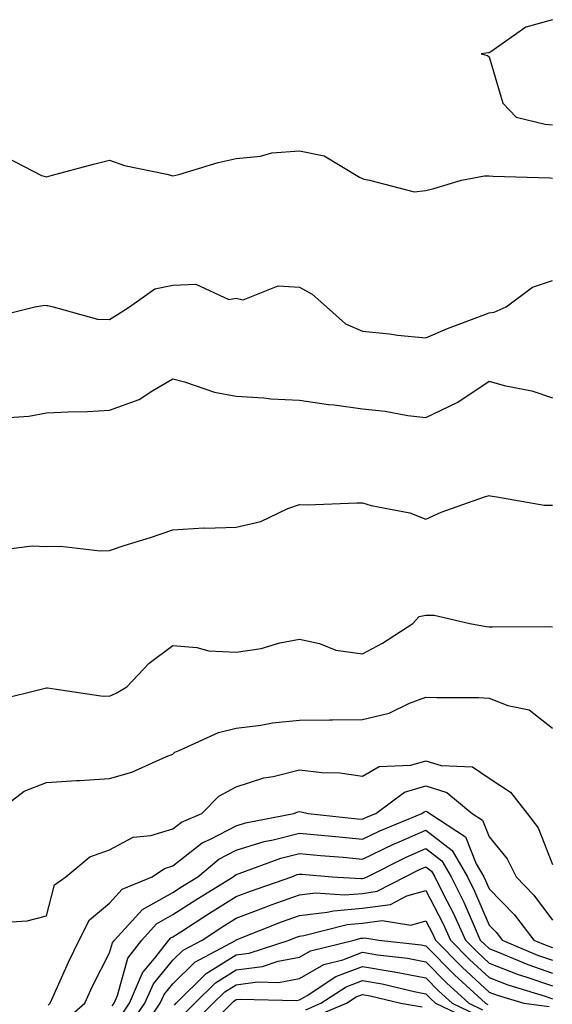
# Model space of a CAD drawing. Units: inches. Extents: x 1018643 to 1021283, y 7245098 to 7247738.
# Drawn here: x 1018854 to 1018938, y 7246292 to 7246447 of the extents above; entities that cross this region are included whole.
import ezdxf

# ---------------------------------------------------------------- set-up
doc = ezdxf.new("R2010")
doc.units = ezdxf.units.IN
doc.header["$MEASUREMENT"] = 0
doc.layers.add('Contour_10187245', color=7, linetype='Continuous', true_color=0xda2c9b)

msp = doc.modelspace()

# ---------------------------------------------------------------- linework, layer by layer
at = {"layer": 'Contour_10187245'}
for points in [[(1018938.05, 7246447.29, 3077), (1018933.85, 7246446.12, 3077), (1018928.33, 7246442.2, 3077), (1018928.05, 7246442.05, 3077), (1018927.93, 7246442.04, 3077), (1018926.79, 7246441.92, 3077), (1018927.77, 7246441.64, 3077), (1018928.05, 7246441.4, 3077), (1018930.24, 7246434.11, 3077), (1018932.33, 7246431.92, 3077), (1018936.93, 7246430.8, 3077), (1018938.05, 7246430.66, 3077)], [(1018851.71, 7246425.58, 3076), (1018857.29, 7246422.68, 3076), (1018858.05, 7246422.48, 3076), (1018858.79, 7246422.66, 3076), (1018865.5, 7246424.47, 3076), (1018868.05, 7246425.1, 3076), (1018870.4, 7246424.27, 3076), (1018877.08, 7246422.89, 3076), (1018878.05, 7246422.61, 3076), (1018878.98, 7246422.85, 3076), (1018885.23, 7246424.74, 3076), (1018888.05, 7246425.35, 3076), (1018891.88, 7246425.75, 3076), (1018893.7, 7246426.27, 3076), (1018898.05, 7246426.57, 3076), (1018901.94, 7246425.81, 3076), (1018907.56, 7246422.41, 3076), (1018908.05, 7246422.21, 3076), (1018908.23, 7246422.1, 3076), (1018909.14, 7246421.92, 3076), (1018916.22, 7246420.09, 3076), (1018918.05, 7246420.33, 3076), (1018919.33, 7246420.64, 3076), (1018923.69, 7246421.92, 3076), (1018927.34, 7246422.63, 3076), (1018928.05, 7246422.64, 3076), (1018928.67, 7246422.55, 3076), (1018937.67, 7246422.3, 3076), (1018938.05, 7246422.25, 3076)], [(1018849.65, 7246400.32, 3075), (1018856.2, 7246401.92, 3075), (1018857.79, 7246402.18, 3075), (1018858.05, 7246402.13, 3075), (1018858.28, 7246402.15, 3075), (1018859.11, 7246401.92, 3075), (1018866.14, 7246400.01, 3075), (1018868.05, 7246399.94, 3075), (1018869.27, 7246400.7, 3075), (1018871.2, 7246401.92, 3075), (1018875.18, 7246404.79, 3075), (1018878.05, 7246405.35, 3075), (1018881.67, 7246405.54, 3075), (1018886.9, 7246403.07, 3075), (1018888.05, 7246403.3, 3075), (1018889.16, 7246403.03, 3075), (1018894.7, 7246405.27, 3075), (1018898.05, 7246405.02, 3075), (1018900.05, 7246403.92, 3075), (1018902.35, 7246401.92, 3075), (1018905.36, 7246399.23, 3075), (1018908.05, 7246398.1, 3075), (1018912.32, 7246397.65, 3075), (1018913.57, 7246397.44, 3075), (1018918.05, 7246397.03, 3075), (1018921.45, 7246398.52, 3075), (1018926.52, 7246400.39, 3075), (1018928.05, 7246400.99, 3075), (1018928.87, 7246401.1, 3075), (1018930.74, 7246401.92, 3075), (1018934.93, 7246405.04, 3075), (1018938.05, 7246406.1, 3075)], [(1018850.48, 7246384.35, 3074), (1018855.29, 7246384.68, 3074), (1018858.05, 7246385.17, 3074), (1018861.5, 7246385.37, 3074), (1018864.57, 7246385.4, 3074), (1018868.05, 7246385.62, 3074), (1018872.69, 7246387.28, 3074), (1018874.87, 7246388.74, 3074), (1018878.05, 7246390.54, 3074), (1018879.89, 7246390.08, 3074), (1018884.6, 7246388.47, 3074), (1018888.05, 7246387.8, 3074), (1018892.4, 7246387.57, 3074), (1018893.51, 7246387.38, 3074), (1018898.05, 7246387.19, 3074), (1018902.66, 7246386.53, 3074), (1018903.54, 7246386.43, 3074), (1018908.05, 7246385.82, 3074), (1018911.59, 7246385.46, 3074), (1018915.18, 7246384.79, 3074), (1018918.05, 7246384.45, 3074), (1018922.98, 7246386.85, 3074), (1018923.08, 7246386.89, 3074), (1018928.05, 7246390.18, 3074), (1018930.44, 7246389.53, 3074), (1018934.79, 7246388.66, 3074), (1018938.05, 7246387.55, 3074)], [(1018849.51, 7246363.38, 3073), (1018855.8, 7246364.17, 3073), (1018858.05, 7246364.09, 3073), (1018860.28, 7246364.15, 3073), (1018866.57, 7246363.4, 3073), (1018868.05, 7246363.46, 3073), (1018870.34, 7246364.21, 3073), (1018874.49, 7246365.48, 3073), (1018878.05, 7246366.71, 3073), (1018882.96, 7246367.01, 3073), (1018883.11, 7246366.98, 3073), (1018888.05, 7246367.15, 3073), (1018891.95, 7246368.02, 3073), (1018896.22, 7246370.09, 3073), (1018898.05, 7246370.72, 3073), (1018899.29, 7246370.68, 3073), (1018907.12, 7246370.99, 3073), (1018908.05, 7246370.95, 3073), (1018909.42, 7246370.55, 3073), (1018915.53, 7246369.4, 3073), (1018918.05, 7246368.4, 3073), (1018920.47, 7246369.5, 3073), (1018927.29, 7246371.92, 3073), (1018927.9, 7246372.07, 3073), (1018928.05, 7246372.12, 3073), (1018928.21, 7246372.08, 3073), (1018929.27, 7246371.92, 3073), (1018936.75, 7246370.62, 3073), (1018938.05, 7246370.62, 3073)], [(1018850.14, 7246339.83, 3072), (1018857.85, 7246341.72, 3072), (1018858.05, 7246341.76, 3072), (1018858.22, 7246341.75, 3072), (1018866.64, 7246340.51, 3072), (1018868.05, 7246340.42, 3072), (1018869.06, 7246340.91, 3072), (1018870.77, 7246341.92, 3072), (1018874.31, 7246345.66, 3072), (1018878.05, 7246348.43, 3072), (1018881.83, 7246348.14, 3072), (1018883.74, 7246347.61, 3072), (1018888.05, 7246347.4, 3072), (1018891.99, 7246347.98, 3072), (1018894.98, 7246348.85, 3072), (1018898.05, 7246349.44, 3072), (1018901.21, 7246348.76, 3072), (1018903.83, 7246347.7, 3072), (1018908.05, 7246347.13, 3072), (1018911.17, 7246348.8, 3072), (1018915.99, 7246351.92, 3072), (1018916.97, 7246353, 3072), (1018918.05, 7246353.21, 3072), (1018919.37, 7246353.24, 3072), (1018925.01, 7246351.92, 3072), (1018927.57, 7246351.44, 3072), (1018928.05, 7246351.4, 3072), (1018928.59, 7246351.38, 3072), (1018937.56, 7246351.43, 3072), (1018938.05, 7246351.4, 3072)], [(1018849.89, 7246321.92, 3071), (1018854.54, 7246325.43, 3071), (1018858.05, 7246326.8, 3071), (1018862.83, 7246327.14, 3071), (1018863.27, 7246327.14, 3071), (1018868.05, 7246327.44, 3071), (1018871.55, 7246328.42, 3071), (1018877.04, 7246330.91, 3071), (1018878.05, 7246331.29, 3071), (1018878.36, 7246331.61, 3071), (1018879.14, 7246331.92, 3071), (1018885.27, 7246334.7, 3071), (1018888.05, 7246335.37, 3071), (1018891.97, 7246335.84, 3071), (1018893.77, 7246336.2, 3071), (1018898.05, 7246336.63, 3071), (1018902.83, 7246336.7, 3071), (1018903.29, 7246336.68, 3071), (1018908.05, 7246336.74, 3071), (1018912.22, 7246337.75, 3071), (1018915.47, 7246339.34, 3071), (1018918.05, 7246340.28, 3071), (1018919.77, 7246340.2, 3071), (1018926.35, 7246340.22, 3071), (1018928.05, 7246340.13, 3071), (1018931.03, 7246338.94, 3071), (1018934.39, 7246338.26, 3071), (1018938.05, 7246335.36, 3071)], [(1018850.81, 7246304.68, 3070), (1018855.01, 7246304.96, 3070), (1018858.05, 7246305.72, 3070), (1018859.31, 7246310.66, 3070), (1018861.14, 7246311.92, 3070), (1018864.92, 7246315.05, 3070), (1018868.05, 7246316.19, 3070), (1018871.79, 7246318.18, 3070), (1018874.58, 7246318.45, 3070), (1018878.05, 7246319.49, 3070), (1018879.41, 7246320.56, 3070), (1018882.61, 7246321.92, 3070), (1018885.32, 7246324.65, 3070), (1018888.05, 7246326.14, 3070), (1018892.42, 7246327.55, 3070), (1018893.9, 7246327.77, 3070), (1018898.05, 7246328.8, 3070), (1018901.59, 7246328.38, 3070), (1018904.45, 7246328.32, 3070), (1018908.05, 7246327.78, 3070), (1018910.64, 7246329.33, 3070), (1018915.67, 7246329.54, 3070), (1018918.05, 7246330.23, 3070), (1018920.49, 7246329.48, 3070), (1018925.43, 7246329.3, 3070), (1018928.05, 7246327.46, 3070), (1018931.41, 7246325.28, 3070), (1018934.05, 7246321.92, 3070), (1018935.79, 7246319.66, 3070), (1018938.05, 7246313.86, 3070)], [(1018858.32, 7246291.65, 3069), (1018858.64, 7246291.92, 3069), (1018859.13, 7246293, 3069), (1018861.54, 7246298.43, 3069), (1018863.25, 7246301.92, 3069), (1018864.85, 7246305.12, 3069), (1018868.05, 7246307.72, 3069), (1018870.01, 7246309.96, 3069), (1018874.78, 7246311.92, 3069), (1018876.74, 7246313.23, 3069), (1018878.05, 7246313.62, 3069), (1018882.68, 7246317.29, 3069), (1018883.97, 7246317.84, 3069), (1018888.05, 7246319.97, 3069), (1018889.54, 7246320.43, 3069), (1018897.19, 7246321.92, 3069), (1018897.8, 7246322.17, 3069), (1018898.05, 7246322.23, 3069), (1018898.32, 7246322.19, 3069), (1018899.45, 7246321.92, 3069), (1018907.21, 7246321.08, 3069), (1018908.05, 7246321, 3069), (1018908.67, 7246321.3, 3069), (1018910.16, 7246321.92, 3069), (1018914.69, 7246325.28, 3069), (1018918.05, 7246326.26, 3069), (1018921.36, 7246325.23, 3069), (1018925.39, 7246321.92, 3069), (1018927, 7246320.87, 3069), (1018928.05, 7246318.21, 3069), (1018930.88, 7246314.75, 3069), (1018932.3, 7246311.92, 3069), (1018935.14, 7246309.01, 3069), (1018938.05, 7246305.07, 3069)], [(1018860.88, 7246289.09, 3068), (1018864.12, 7246291.92, 3068), (1018865.35, 7246294.62, 3068), (1018868.05, 7246299.92, 3068), (1018868.49, 7246301.48, 3068), (1018868.82, 7246301.92, 3068), (1018873.24, 7246306.73, 3068), (1018878.05, 7246309.43, 3068), (1018879.56, 7246310.41, 3068), (1018882.01, 7246311.92, 3068), (1018885.3, 7246314.67, 3068), (1018888.05, 7246316.11, 3068), (1018892.49, 7246317.48, 3068), (1018893.88, 7246317.75, 3068), (1018898.05, 7246318.82, 3068), (1018901.47, 7246318.5, 3068), (1018904.33, 7246318.2, 3068), (1018908.05, 7246317.86, 3068), (1018910.79, 7246319.18, 3068), (1018917.4, 7246321.92, 3068), (1018917.78, 7246322.19, 3068), (1018918.05, 7246322.28, 3068), (1018918.32, 7246322.19, 3068), (1018918.66, 7246321.92, 3068), (1018924.33, 7246318.2, 3068), (1018926, 7246313.97, 3068), (1018927.19, 7246311.92, 3068), (1018927.47, 7246311.34, 3068), (1018928.05, 7246310.01, 3068), (1018932.05, 7246305.92, 3068), (1018935.12, 7246301.92, 3068), (1018937.17, 7246301.04, 3068), (1018938.05, 7246300.74, 3068)], [(1018868.46, 7246291.51, 3067), (1018868.74, 7246291.92, 3067), (1018869.27, 7246293.14, 3067), (1018870.92, 7246299.05, 3067), (1018873.12, 7246301.92, 3067), (1018875.48, 7246304.49, 3067), (1018878.05, 7246305.93, 3067), (1018881.7, 7246308.27, 3067), (1018887.57, 7246311.92, 3067), (1018887.84, 7246312.13, 3067), (1018888.05, 7246312.25, 3067), (1018888.53, 7246312.4, 3067), (1018895.14, 7246314.83, 3067), (1018898.05, 7246315.58, 3067), (1018901.39, 7246315.26, 3067), (1018904.98, 7246314.99, 3067), (1018908.05, 7246314.7, 3067), (1018912.92, 7246317.05, 3067), (1018913.34, 7246317.21, 3067), (1018918.05, 7246319.29, 3067), (1018922.2, 7246316.07, 3067), (1018924.61, 7246311.92, 3067), (1018925.75, 7246309.62, 3067), (1018928.05, 7246304.27, 3067), (1018929.21, 7246303.08, 3067), (1018930.11, 7246301.92, 3067), (1018935.67, 7246299.54, 3067), (1018938.05, 7246298.72, 3067)], [(1018869.91, 7246290.06, 3066), (1018871.18, 7246291.92, 3066), (1018873.26, 7246296.71, 3066), (1018875.37, 7246299.24, 3066), (1018877.42, 7246301.92, 3066), (1018877.73, 7246302.24, 3066), (1018878.05, 7246302.43, 3066), (1018879.46, 7246303.33, 3066), (1018883.83, 7246306.14, 3066), (1018888.05, 7246308.79, 3066), (1018890.32, 7246309.65, 3066), (1018896.83, 7246311.92, 3066), (1018897.72, 7246312.25, 3066), (1018898.05, 7246312.33, 3066), (1018898.43, 7246312.3, 3066), (1018903.25, 7246311.92, 3066), (1018907.75, 7246311.62, 3066), (1018908.05, 7246311.65, 3066), (1018908.29, 7246311.68, 3066), (1018908.75, 7246311.92, 3066), (1018914.94, 7246315.03, 3066), (1018918.05, 7246316.4, 3066), (1018920.57, 7246314.44, 3066), (1018922.04, 7246311.92, 3066), (1018924.03, 7246307.9, 3066), (1018925.5, 7246304.47, 3066), (1018926.65, 7246301.92, 3066), (1018927.35, 7246301.22, 3066), (1018928.05, 7246300.57, 3066), (1018930.27, 7246299.7, 3066), (1018934.16, 7246298.03, 3066), (1018938.05, 7246296.7, 3066)], [(1018871.35, 7246288.62, 3065), (1018873.62, 7246291.92, 3065), (1018874.96, 7246295.01, 3065), (1018878.05, 7246298.72, 3065), (1018879.66, 7246300.31, 3065), (1018882.65, 7246301.92, 3065), (1018885.93, 7246304.04, 3065), (1018888.05, 7246305.36, 3065), (1018892.8, 7246307.17, 3065), (1018893.58, 7246307.45, 3065), (1018898.05, 7246309.07, 3065), (1018900.61, 7246309.36, 3065), (1018905.19, 7246309.06, 3065), (1018908.05, 7246309.28, 3065), (1018910.36, 7246309.61, 3065), (1018914.76, 7246311.92, 3065), (1018916.95, 7246313.02, 3065), (1018918.05, 7246313.5, 3065), (1018918.95, 7246312.82, 3065), (1018919.47, 7246311.92, 3065), (1018920.84, 7246309.13, 3065), (1018922.34, 7246306.21, 3065), (1018924.29, 7246301.92, 3065), (1018926.16, 7246300.03, 3065), (1018928.05, 7246298.28, 3065), (1018932.62, 7246296.49, 3065), (1018933.85, 7246296.12, 3065), (1018938.05, 7246294.67, 3065)], [(1018872.81, 7246287.16, 3064), (1018876.06, 7246291.92, 3064), (1018876.66, 7246293.31, 3064), (1018878.05, 7246294.98, 3064), (1018881.54, 7246298.43, 3064), (1018888.03, 7246301.92, 3064), (1018888.07, 7246301.94, 3064), (1018895.2, 7246304.77, 3064), (1018898.05, 7246305.81, 3064), (1018902.43, 7246306.3, 3064), (1018903.42, 7246306.55, 3064), (1018908.05, 7246306.93, 3064), (1018912.43, 7246307.54, 3064), (1018915.04, 7246308.91, 3064), (1018918.05, 7246309.75, 3064), (1018920.72, 7246304.59, 3064), (1018921.92, 7246301.92, 3064), (1018924.96, 7246298.83, 3064), (1018928.05, 7246295.99, 3064), (1018930.98, 7246294.85, 3064), (1018936.93, 7246293.04, 3064), (1018938.05, 7246292.65, 3064)], [(1018878.32, 7246291.65, 3063), (1018878.59, 7246291.92, 3063), (1018883.33, 7246296.64, 3063), (1018888.05, 7246299.57, 3063), (1018890.13, 7246299.84, 3063), (1018896.43, 7246301.92, 3063), (1018897.59, 7246302.38, 3063), (1018898.05, 7246302.55, 3063), (1018898.76, 7246302.63, 3063), (1018905.6, 7246304.37, 3063), (1018908.05, 7246304.57, 3063), (1018911.13, 7246305, 3063), (1018915.68, 7246304.29, 3063), (1018918.05, 7246304.97, 3063), (1018919.09, 7246302.96, 3063), (1018919.55, 7246301.92, 3063), (1018923.77, 7246297.64, 3063), (1018928.05, 7246293.7, 3063), (1018929.33, 7246293.2, 3063), (1018933.54, 7246291.92, 3063), (1018937.53, 7246291.4, 3063)], [(1018879.79, 7246290.18, 3062), (1018881.5, 7246291.92, 3062), (1018884.79, 7246295.18, 3062), (1018888.05, 7246297.21, 3062), (1018892.22, 7246297.75, 3062), (1018894.7, 7246298.57, 3062), (1018898.05, 7246299.2, 3062), (1018899.78, 7246300.19, 3062), (1018906.71, 7246301.92, 3062), (1018907.78, 7246302.19, 3062), (1018908.05, 7246302.21, 3062), (1018908.39, 7246302.26, 3062), (1018910.59, 7246301.92, 3062), (1018917.28, 7246301.15, 3062), (1018918.05, 7246300.99, 3062), (1018922.55, 7246296.42, 3062), (1018927.46, 7246291.92, 3062), (1018927.86, 7246291.73, 3062)], [(1018881.25, 7246288.72, 3061), (1018884.42, 7246291.92, 3061), (1018886.24, 7246293.73, 3061), (1018888.05, 7246294.86, 3061), (1018891.42, 7246295.29, 3061), (1018894.76, 7246295.21, 3061), (1018898.05, 7246295.83, 3061), (1018901.93, 7246298.04, 3061), (1018904.92, 7246298.8, 3061), (1018908.05, 7246299.98, 3061), (1018910.39, 7246299.58, 3061), (1018915.16, 7246299.03, 3061), (1018918.05, 7246298.46, 3061), (1018921.29, 7246295.16, 3061), (1018924.84, 7246291.92, 3061), (1018927.01, 7246290.88, 3061)], [(1018882.72, 7246287.25, 3060), (1018887.34, 7246291.92, 3060), (1018887.69, 7246292.28, 3060), (1018888.05, 7246292.5, 3060), (1018888.71, 7246292.58, 3060), (1018897.6, 7246292.37, 3060), (1018898.05, 7246292.45, 3060), (1018899.29, 7246293.16, 3060), (1018903.81, 7246296.16, 3060), (1018908.05, 7246297.76, 3060), (1018913.04, 7246296.91, 3060), (1018913.07, 7246296.9, 3060), (1018918.05, 7246295.93, 3060), (1018920.04, 7246293.91, 3060), (1018922.22, 7246291.92, 3060), (1018926.17, 7246290.04, 3060)], [(1018899.06, 7246290.91, 3059), (1018901.46, 7246291.92, 3059), (1018905.42, 7246294.55, 3059), (1018908.05, 7246295.53, 3059), (1018911.14, 7246295.01, 3059), (1018916.2, 7246293.77, 3059), (1018918.05, 7246293.4, 3059), (1018918.79, 7246292.66, 3059), (1018919.59, 7246291.92, 3059), (1018925.32, 7246289.19, 3059)], [(1018900.25, 7246289.72, 3058), (1018905.51, 7246291.92, 3058), (1018907.03, 7246292.94, 3058), (1018908.05, 7246293.32, 3058), (1018909.24, 7246293.11, 3058), (1018914.09, 7246291.92, 3058), (1018917.48, 7246291.35, 3058)]]:
    msp.add_polyline3d(points, dxfattribs=at)

doc.saveas('drawing.dxf')
